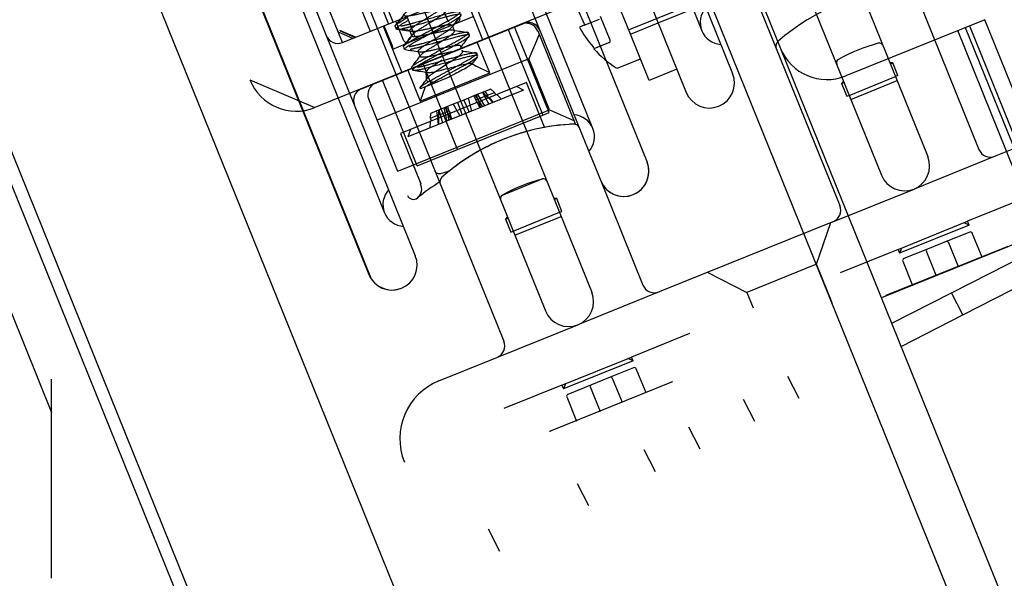
# Model space of a CAD drawing. Units: inches. Extents: x 22 to 397, y -413 to -13.
# Drawn here: x 224 to 226, y -60 to -58 of the extents above; entities that cross this region are included whole.
import ezdxf
from ezdxf.enums import TextEntityAlignment as Align
from ezdxf.lldxf.tags import DXFTag

# ---------------------------------------------------------------- set-up
doc = ezdxf.new("R2010")
doc.units = ezdxf.units.IN
doc.header["$MEASUREMENT"] = 0
doc.layers.add('Outline', color=7, linetype='Continuous')
doc.styles.add('SEACAD_Arial', font='arial.ttf')
tags = doc.linetypes.add('HIDDEN2', pattern=[0.1875, 0.125, -0.0625]).pattern_tags.tags
tags[6:7] = [DXFTag(74, 4), DXFTag(75, 0), DXFTag(340, '0'), DXFTag(46, 0.0), DXFTag(50, 0.0), DXFTag(44, 0.0), DXFTag(45, 0.0)]
tags[4:5] = [DXFTag(74, 4), DXFTag(75, 0), DXFTag(340, '0'), DXFTag(46, 0.0), DXFTag(50, 0.0), DXFTag(44, 0.0), DXFTag(45, 0.0)]
doc.dimstyles.new('ANSI', dxfattribs={"dimtxt": 1.25, "dimasz": 1.5625, "dimexe": 0.625, "dimexo": 0.625, "dimgap": 0.125, "dimtad": 0, "dimtih": 1, "dimtoh": 1, "dimdec": 3, "dimzin": 4, "dimdsep": 46, "dimlunit": 5, "dimtxsty": 'SEACAD_Arial', "dimblk1": '_SE_FILLED', "dimblk2": '_SE_FILLED', "dimsah": 1, "dimcen": 0.625, "dimazin": 0, "dimtfac": 1, "dimtdec": 3, "dimtofl": 0, "dimtmove": 0, "dimatfit": 3, "dimfxl": 0, "dimtolj": 1, "dimtzin": 4, "dimarcsym": 0})

# ---------------------------------------------------------------- blocks, each defined once
blk = doc.blocks.new('DMBLK268')
at = {"linetype": 'Continuous'}
for points in [[(234.8567, -27.7839), (234.5963, -26.2214), (234.3358, -27.7839)], [(234.8567, -76.7767), (234.3358, -76.7767), (234.5963, -78.3392)]]:
    blk.add_hatch(color=7, dxfattribs=at).paths.add_polyline_path(points)
at = {"color": 7, "linetype": 'Continuous'}
for p, q in [((213.3544, -26.2214), (235.2213, -26.2214)), ((234.5963, -51.2178), (234.5963, -26.2214)), ((234.5963, -78.3392), (234.5963, -53.3428)), ((220.9777, -78.3392), (235.2213, -78.3392))]:
    blk.add_line(p, q, dxfattribs=at)
at = {"color": 7, "linetype": 'Continuous', "style": 'SEACAD_Arial'}
for s, p in [('"', (235.6995, -51.6553)), ('52', (232.868, -51.6553))]:
    blk.add_text(s, height=1.25, dxfattribs=at).set_placement(p, align=Align.TOP_LEFT)
blk = doc.blocks.new('_SE_FILLED')
at = {"color": 0}
blk.add_line((0, 0), (-1, 0), dxfattribs=at)
blk.add_solid([(0, 0), (-1, -0.1665), (-1, 0.1665), (0, 0)], dxfattribs=at)
blk = doc.blocks.new('DMBLK279')
at = {"linetype": 'Continuous'}
for points in [[(231.5619, -58.2915), (231.3015, -56.729), (231.0411, -58.2915)], [(231.5619, -76.7767), (231.0411, -76.7767), (231.3015, -78.3392)]]:
    blk.add_hatch(color=7, dxfattribs=at).paths.add_polyline_path(points)
at = {"color": 7, "linetype": 'Continuous'}
for p, q in [((223.0639, -56.729), (231.9265, -56.729)), ((231.3015, -66.4716), (231.3015, -56.729)), ((231.3015, -78.3392), (231.3015, -68.5966)), ((219.3777, -78.3392), (231.9265, -78.3392))]:
    blk.add_line(p, q, dxfattribs=at)
at = {"color": 7, "linetype": 'Continuous', "style": 'SEACAD_Arial'}
for s, p in [('21 5/8', (228.1059, -66.9091)), ('"', (233.8722, -66.9091))]:
    blk.add_text(s, height=1.25, dxfattribs=at).set_placement(p, align=Align.TOP_LEFT)

msp = doc.modelspace()

# ---------------------------------------------------------------- linework, layer by layer
at = {"layer": 'Outline', "color": 7, "linetype": 'HIDDEN2'}
for p, q in [((211.694, -28.2985), (226.3996, -64.696)), ((213.6289, -28.3893), (226.9837, -61.4435)), ((214.2013, -28.5112), (226.3151, -58.494)), ((213.8536, -28.6517), (225.9674, -58.6345)), ((213.5823, -29.0646), (225.4854, -58.5259)), ((212.555, -29.1514), (226.9837, -64.8637)), ((213.496, -29.1847), (225.3399, -58.4995)), ((225.3501, -58.442), (213.5432, -29.219)), ((213.0028, -29.2988), (224.9059, -58.76)), ((212.8834, -29.3335), (224.7958, -58.818)), ((212.8869, -29.3456), (224.79, -58.8068)), ((213.0222, -29.4295), (224.829, -58.6525)), ((212.555, -30.5129), (226.9837, -66.2251)), ((223.2848, -54.414), (225.1271, -58.974)), ((225.0429, -57.0135), (225.5834, -58.3515)), ((225.7625, -57.46), (226.1875, -58.5119)), ((225.6466, -57.5069), (226.0716, -58.5587)), ((224.9223, -57.7995), (225.3472, -58.8513)), ((224.8064, -57.8463), (225.2313, -58.8982)), ((225.5238, -57.8702), (225.6993, -58.3046)), ((225.4951, -57.8819), (225.6224, -58.1971)), ((224.7241, -58.2268), (225.1298, -58.0629)), ((224.7241, -58.2268), (225.1298, -58.0629)), ((224.8025, -58.0905), (224.8389, -58.1804)), ((225.4436, -58.2055), (225.3967, -58.0896)), ((224.7241, -58.2268), (224.6766, -58.109)), ((225.0752, -58.2198), (225.0284, -58.1039)), ((225.4392, -58.1946), (225.6604, -58.1052)), ((225.2924, -58.1317), (224.655, -58.3893)), ((224.7937, -58.1987), (224.7701, -58.1403)), ((224.8509, -58.1755), (224.8408, -58.1504)), ((224.9888, -58.1759), (224.9693, -58.1277)), ((225.5131, -58.1774), (225.629, -58.1306)), ((224.8767, -58.2212), (224.8572, -58.173)), ((224.8846, -58.1619), (224.9041, -58.2102)), ((225.0029, -58.181), (225.0506, -58.1618)), ((225.3284, -58.1832), (225.3664, -58.1679)), ((225.393, -58.2205), (225.3691, -58.1614)), ((224.7567, -58.2136), (224.7175, -58.197)), ((224.7178, -58.1978), (224.7559, -58.214)), ((224.771, -58.3427), (225.1766, -58.1788)), ((224.8256, -58.1858), (224.8724, -58.3017)), ((224.8257, -58.1857), (224.8452, -58.234)), ((224.8479, -58.2329), (224.8284, -58.1847)), ((224.8579, -58.1922), (224.8553, -58.1858)), ((224.8553, -58.1864), (224.8579, -58.1928)), ((224.8918, -58.2259), (225.0029, -58.181)), ((224.8975, -58.2096), (224.8923, -58.1967)), ((224.8923, -58.1977), (224.8975, -58.2106)), ((224.9252, -58.2804), (225.1383, -58.1942)), ((225.0042, -58.1974), (224.999, -58.1845)), ((225.1383, -58.1942), (225.1542, -58.1878)), ((225.1383, -58.1942), (225.2249, -58.4084)), ((225.1542, -58.1878), (225.1718, -58.1807)), ((225.2408, -58.402), (225.1542, -58.1878)), ((225.1718, -58.1807), (225.1766, -58.1788)), ((225.2122, -58.1978), (225.3066, -58.4316)), ((225.3284, -58.1832), (225.3161, -58.1882)), ((225.4436, -58.2055), (225.5131, -58.1774)), ((224.7501, -58.2163), (224.7156, -58.2016)), ((224.8939, -58.2143), (224.8975, -58.2096)), ((225.0412, -58.2087), (225.0386, -58.2022)), ((225.2157, -58.2065), (225.1898, -58.2676)), ((225.4904, -58.3214), (225.4436, -58.2055)), ((224.8498, -58.2429), (224.8813, -58.2302)), ((224.8761, -58.2379), (224.8787, -58.2444)), ((225.092, -58.3029), (225.0607, -58.2256)), ((225.3534, -58.2419), (225.3523, -58.2423)), ((225.3534, -58.2419), (225.3902, -58.227)), ((225.1898, -58.2676), (224.8105, -58.4208)), ((224.9131, -58.2492), (224.9183, -58.2621)), ((225.062, -58.2602), (225.0594, -58.2537)), ((225.2415, -58.3955), (225.1898, -58.2676)), ((225.4131, -58.2903), (225.4687, -58.2678)), ((224.8241, -58.3212), (224.9252, -58.2804)), ((224.8869, -58.2958), (224.9181, -58.3732)), ((224.897, -58.2894), (224.8996, -58.2959)), ((225.0117, -58.4946), (224.9252, -58.2804)), ((225.092, -58.3029), (225.0584, -58.2858)), ((225.5599, -58.2933), (225.4904, -58.3214)), ((226.0999, -58.2776), (226.0924, -58.2764)), ((226.0938, -58.2801), (226.0999, -58.2776)), ((226.1128, -58.3096), (226.0999, -58.2776)), ((224.4923, -58.3202), (224.655, -58.3893)), ((224.8065, -58.3283), (224.8241, -58.3212)), ((224.9107, -58.5354), (224.8241, -58.3212)), ((224.9181, -58.3732), (225.092, -58.3029)), ((224.9865, -58.3149), (224.9314, -58.3372)), ((225.9909, -58.3589), (226.1068, -58.312)), ((225.9949, -58.3689), (226.1108, -58.3221)), ((226.1128, -58.3096), (226.1068, -58.312)), ((224.771, -58.3427), (224.8065, -58.3283)), ((225.1839, -58.3268), (224.8686, -58.4542)), ((225.1765, -58.346), (224.8872, -58.4629)), ((224.9304, -58.3376), (224.9181, -58.3732)), ((224.9314, -58.3372), (224.9184, -58.3424)), ((224.9366, -58.3351), (224.9611, -58.3252)), ((225.0946, -58.3431), (225.0795, -58.3492)), ((225.0946, -58.3431), (225.1038, -58.3517)), ((225.1765, -58.346), (225.1588, -58.337)), ((225.229, -58.4385), (225.1839, -58.3268)), ((225.9765, -58.3233), (225.9719, -58.3293)), ((225.9719, -58.3293), (225.9779, -58.3269)), ((225.9719, -58.3293), (225.9848, -58.3613)), ((225.9765, -58.3233), (225.9779, -58.3269)), ((225.9779, -58.3269), (225.9765, -58.3233)), ((225.9779, -58.3269), (225.9765, -58.3233)), ((225.9779, -58.3269), (225.9765, -58.3233)), ((224.8625, -58.5497), (224.7894, -58.3687)), ((225.027, -58.3705), (225.0004, -58.3812)), ((225.0585, -58.3577), (225.027, -58.3705)), ((225.027, -58.3705), (225.0407, -58.4009)), ((225.0383, -58.3659), (225.0468, -58.3984)), ((225.052, -58.3603), (225.0573, -58.3705)), ((225.0555, -58.3589), (225.0738, -58.3875)), ((225.0835, -58.3599), (225.0573, -58.3705)), ((225.0795, -58.3492), (225.0585, -58.3577)), ((225.0585, -58.3577), (225.0689, -58.3895)), ((225.0615, -58.3565), (225.0791, -58.3853)), ((225.0737, -58.3516), (225.09, -58.3809)), ((225.0752, -58.351), (225.0835, -58.3599)), ((225.0795, -58.3492), (225.0866, -58.3586)), ((225.0866, -58.3586), (225.1038, -58.3517)), ((225.0887, -58.3653), (225.0997, -58.377)), ((225.091, -58.3644), (225.1004, -58.3767)), ((225.1094, -58.3569), (225.1215, -58.3682)), ((225.9848, -58.3613), (225.9909, -58.3589)), ((224.8622, -58.5488), (225.2415, -58.3955)), ((224.9636, -58.3961), (224.9441, -58.4039)), ((224.9867, -58.3867), (224.9636, -58.3961)), ((224.9636, -58.3961), (224.9637, -58.4083)), ((224.9651, -58.3955), (224.9737, -58.4279)), ((224.9773, -58.3905), (224.9846, -58.4235)), ((224.9802, -58.3893), (224.9948, -58.4194)), ((224.9832, -58.3881), (224.9899, -58.4214)), ((225.0004, -58.3812), (224.9867, -58.3867)), ((224.9867, -58.3867), (224.99, -58.3976)), ((225.0004, -58.3812), (225.0169, -58.4105)), ((225.0118, -58.3766), (225.0231, -58.408)), ((225.0605, -58.3767), (225.0674, -58.3901)), ((225.2415, -58.3955), (225.3025, -58.4214)), ((226.6455, -58.3942), (226.3558, -58.5113)), ((224.9441, -58.4039), (224.9435, -58.4164)), ((224.9606, -58.4095), (224.9435, -58.4164)), ((224.9593, -58.3978), (224.9606, -58.4095)), ((224.9615, -58.4167), (224.9633, -58.4321)), ((224.9637, -58.4083), (224.99, -58.3976)), ((224.9638, -58.4157), (224.964, -58.4318)), ((224.992, -58.4044), (224.9963, -58.4188)), ((225.0117, -58.4946), (225.2249, -58.4084)), ((225.2249, -58.4084), (225.2408, -58.402)), ((224.8937, -58.4441), (224.8872, -58.4629)), ((224.9431, -58.4241), (224.9422, -58.4407)), ((225.2292, -58.439), (225.229, -58.4385)), ((225.2578, -58.4345), (225.264, -58.4337)), ((225.2897, -58.4314), (225.264, -58.4337)), ((225.2897, -58.4314), (225.264, -58.4337)), ((224.8686, -58.4542), (224.9196, -58.5803)), ((224.9107, -58.5354), (225.0117, -58.4946)), ((225.3399, -58.4995), (225.3695, -58.5727)), ((226.3558, -58.5113), (226.153, -58.5932)), ((224.9902, -58.5486), (224.9691, -58.5549)), ((225.1237, -58.6085), (225.2234, -58.5681)), ((225.3695, -58.5727), (225.4748, -58.8335)), ((225.9501, -58.6752), (226.153, -58.5932)), ((225.2596, -58.6171), (225.2521, -58.6159)), ((225.2596, -58.6171), (225.2536, -58.6195)), ((225.2725, -58.6491), (225.2596, -58.6171)), ((226.4316, -58.6155), (226.2867, -58.674)), ((225.1362, -58.6627), (225.1317, -58.6688)), ((225.1317, -58.6688), (225.1377, -58.6664)), ((225.1377, -58.6664), (225.1362, -58.6627)), ((225.1377, -58.6664), (225.1362, -58.6627)), ((225.1377, -58.6664), (225.1362, -58.6627)), ((225.1377, -58.6664), (225.1362, -58.6627)), ((225.1506, -58.6984), (225.2665, -58.6515)), ((225.1547, -58.7084), (225.2706, -58.6616)), ((225.2665, -58.6515), (225.2725, -58.6491)), ((225.1317, -58.6688), (225.1446, -58.7008)), ((225.9501, -58.6752), (225.5155, -58.8508)), ((225.909, -58.7814), (225.9448, -58.6773)), ((226.1129, -58.7442), (226.2867, -58.674)), ((226.2906, -58.6837), (226.1168, -58.754)), ((226.2906, -58.6837), (226.2783, -58.6774)), ((226.2906, -58.6837), (226.2867, -58.674)), ((225.1446, -58.7008), (225.1506, -58.6984)), ((226.2922, -58.7009), (226.2331, -58.7248)), ((226.3231, -58.7639), (226.2987, -58.7037)), ((226.083, -58.8591), (226.388, -58.7358)), ((226.1213, -58.7408), (226.1168, -58.754)), ((226.2331, -58.7248), (226.1867, -58.7435)), ((226.2639, -58.7878), (226.2396, -58.7275)), ((226.1129, -58.7442), (225.968, -58.8028)), ((226.1129, -58.7442), (226.1168, -58.754)), ((226.1867, -58.7435), (226.1276, -58.7674)), ((226.184, -58.75), (226.2083, -58.8103)), ((225.909, -58.7814), (225.7351, -58.8517)), ((225.9481, -58.8782), (225.909, -58.7814)), ((226.1249, -58.7739), (226.1492, -58.8342)), ((225.637, -58.8017), (225.7351, -58.8517)), ((225.5155, -58.8508), (225.3127, -58.9327)), ((225.7351, -58.8517), (225.7508, -58.8905)), ((226.083, -58.8591), (226.0822, -58.8612)), ((226.083, -58.8591), (226.0836, -58.8607)), ((225.1099, -59.0146), (225.3127, -58.9327)), ((225.5913, -58.9549), (225.4464, -59.0135)), ((224.965, -59.0732), (225.1099, -59.0146)), ((225.2726, -59.0837), (225.4464, -59.0135)), ((225.4504, -59.0232), (225.2765, -59.0934)), ((225.4504, -59.0232), (225.438, -59.0169)), ((225.4504, -59.0232), (225.4464, -59.0135)), ((225.4519, -59.0404), (225.3928, -59.0643)), ((225.4828, -59.1034), (225.4584, -59.0432)), ((225.2726, -59.0837), (225.1277, -59.1422)), ((225.2427, -59.1986), (225.5477, -59.0753)), ((225.2726, -59.0837), (225.2765, -59.0934)), ((225.2811, -59.0803), (225.2765, -59.0934)), ((225.3465, -59.083), (225.2874, -59.1069)), ((225.3928, -59.0643), (225.3465, -59.083)), ((225.4237, -59.1273), (225.3993, -59.067)), ((225.5498, -59.0764), (225.5477, -59.0753)), ((225.5484, -59.0769), (225.5477, -59.0753)), ((225.8654, -59.1173), (225.8372, -59.0621)), ((225.3437, -59.0895), (225.3681, -59.1498)), ((225.2846, -59.1134), (225.3089, -59.1737)), ((225.7259, -59.119), (225.7541, -59.1742)), ((225.2427, -59.1986), (225.242, -59.2007)), ((225.2427, -59.1986), (225.2433, -59.2002)), ((225.6178, -59.2438), (225.5896, -59.1886)), ((225.5065, -59.3007), (225.4783, -59.2454)), ((225.3396, -59.386), (225.3114, -59.3308)), ((225.1169, -59.4997), (225.0887, -59.4445))]:
    msp.add_line(p, q, dxfattribs=at)
at = {"layer": 'Outline', "color": 7, "linetype": 'Continuous'}
for p, q in [((214.094, -29.22), (225.8193, -58.2413)), ((222.7691, -56.1141), (223.9967, -59.1524)), ((226.3297, -58.1699), (225.9821, -58.3104)), ((226.5682, -58.76), (226.3297, -58.1699)), ((226.426, -58.6016), (226.2625, -58.197)), ((226.2811, -58.1895), (226.4735, -58.6659)), ((226.2915, -58.1853), (226.5074, -58.7197)), ((225.8193, -58.2413), (226.9837, -61.1232)), ((226.4679, -58.7054), (226.0716, -58.8655)), ((226.2466, -58.8529), (226.5385, -58.7038)), ((226.2748, -58.9081), (226.5667, -58.759)), ((226.0973, -58.9292), (226.2466, -58.8529)), ((226.2748, -58.9081), (226.2466, -58.8529)), ((226.1206, -58.9869), (226.2748, -58.9081)), ((223.9967, -59.5672), (223.9967, -59.069))]:
    msp.add_line(p, q, dxfattribs=at)
at = {"layer": 'Outline', "color": 7, "linetype": 'HIDDEN2'}
for centre, radius, start, end in [((226.166, -58.6256), 0.5349, 92.6723, 131.3277), ((225.5553, -58.0592), 0.2568, 196.4129, 207.5871), ((225.6734, -58.1765), 0.055, 137.8721, 266.1279), ((221.9441, -55.9425), 3.675, 322.4091, 322.7186), ((227.5868, -60.1407), 3.243, 142.3335, 142.9642), ((225.1483, -58.2771), 0.1743, 140.2215, 146.538), ((224.7175, -58.197), 0.005, 202, 247), ((224.3898, -61.4025), 3.243, 81.0358, 81.6665), ((224.4972, -60.5477), 2.3822, 80.3367, 81.1641), ((225.5265, -54.8783), 3.3589, 261.0065, 261.617), ((225.1834, -58.2095), 0.031, 55.1456, 112), ((225.1883, -58.2077), 0.0312, 70.2184, 112.0621), ((225.1883, -58.2077), 0.0313, 22, 112), ((225.1834, -58.2095), 0.031, 48.9958, 64.4786), ((225.1883, -58.2078), 0.0312, 22, 70.2805), ((225.1834, -58.2095), 0.031, 22, 55.1456), ((225.5553, -58.0592), 0.2717, 208.3391, 221.0647), ((224.7124, -58.1978), 0.0312, 202, 292), ((224.7124, -58.1978), 0.0312, 202, 292), ((222.8473, -56.6673), 2.5651, 322.3101, 323.113), ((227.6679, -60.2384), 3.3189, 142.3377, 142.9555), ((225.3884, -58.2224), 0.005, 292, 22), ((225.8231, -58.2356), 0.0156, 131.3277, 202), ((224.4082, -61.4693), 3.2585, 81.0371, 81.6667), ((225.4518, -55.5644), 2.7172, 260.8942, 261.6448), ((225.5553, -58.0592), 0.2734, 222.057, 237.5426), ((226.166, -58.6256), 0.4099, 104.4569, 119.5431), ((226.0662, -58.2383), 0.01, 22, 104.4569), ((222.4617, -56.4089), 3.0761, 322.3612, 323.03), ((228.2349, -60.7061), 4.0056, 142.393, 142.7389), ((225.9688, -58.2777), 0.01, 119.5431, 202), ((224.4526, -61.3656), 3.1014, 81.0171, 81.68), ((225.0902, -58.2236), 0.0699, 232.2067, 243), ((225.4112, -58.2857), 0.005, 237.5426, 292), ((224.6082, -58.2734), 0.125, 202, 292), ((222.8739, -56.7605), 2.5829, 322.3319, 322.9862), ((224.8643, -58.3148), 0.0699, 356.2477, 11.9267), ((225.6414, -58.328), 0.0625, 202, 22), ((224.7827, -58.3716), 0.0313, 112, 202), ((224.7827, -58.3716), 0.0313, 112, 202), ((224.8181, -58.357), 0.031, 112, 202), ((225.2991, -58.4626), 0.055, 317.8721, 86.1279), ((225.3258, -58.9651), 0.5349, 97.2997, 126.9168), ((225.3258, -58.9651), 0.5349, 100.4069, 117.3694), ((225.3258, -58.9651), 0.5349, 92.6723, 101.8692), ((225.3258, -58.9651), 0.5349, 92.6723, 93.864), ((225.3016, -58.4463), 0.0156, 71.1714, 92.6723), ((225.3016, -58.4463), 0.0156, 22, 71.1714), ((225.3258, -58.9651), 0.5349, 117.3694, 130.105), ((226.3441, -58.4823), 0.0312, 202, 292), ((226.1295, -58.5353), 0.0625, 292, 22), ((225.4274, -58.5493), 0.0625, 202, 22), ((225.4274, -58.5493), 0.0625, 262, 22), ((224.9829, -58.5751), 0.0156, 131.3277, 202), ((225.3258, -58.9651), 0.5349, 128.8613, 131.3277), ((225.3258, -58.9651), 0.4099, 104.4569, 119.5431), ((225.2259, -58.5778), 0.01, 22, 104.4569), ((226.1295, -58.5353), 0.0625, 202, 292), ((225.2503, -59.0295), 0.5349, 121.9505, 129.2971), ((224.8918, -58.5926), 0.0301, 312.1542, 24.0013), ((225.4274, -58.5493), 0.0625, 202, 262), ((225.4274, -58.5493), 0.0625, 202, 262), ((224.88, -58.6319), 0.055, 137.8721, 266.1279), ((224.9014, -58.6031), 0.016, 202, 309.2971), ((225.1286, -58.6172), 0.01, 119.5431, 202), ((225.9384, -58.6462), 0.0312, 292, 22), ((226.2941, -58.7055), 0.005, 22, 112), ((226.235, -58.7294), 0.005, 22, 112), ((224.8479, -58.7834), 0.0625, 202, 22), ((224.8479, -58.7834), 0.0625, 292, 22), ((226.1886, -58.7482), 0.005, 112, 202), ((226.1295, -58.772), 0.005, 112, 202), ((224.8479, -58.7834), 0.0625, 202, 213.537), ((224.8479, -58.7834), 0.0625, 213.537, 292), ((224.8479, -58.7834), 0.0625, 213.537, 292), ((225.5038, -58.8218), 0.0312, 202, 292), ((225.2893, -58.8748), 0.0625, 202, 22), ((225.0982, -58.9857), 0.0313, 292, 22), ((225.4538, -59.045), 0.005, 22, 112), ((225.0235, -59.218), 0.1563, 112, 202), ((225.3483, -59.0876), 0.005, 112, 202), ((225.3947, -59.0689), 0.005, 22, 112), ((225.2892, -59.1115), 0.005, 112, 202)]:
    msp.add_arc(centre, radius, start, end, dxfattribs=at)
at = {"layer": 'Outline', "color": 7, "linetype": 'Continuous'}
msp.add_arc((225.9352, -58.1945), 0.125, 202, 292, dxfattribs=at)
at = {"layer": 'Outline', "color": 7, "linetype": 'HIDDEN2'}
for points, weights, knots in [([(224.9073, -58.2158), (224.9423, -58.1967), (224.9797, -58.1766), (225.0172, -58.1565), (225.0179, -58.1512), (225.0185, -58.1459), (224.9801, -58.1565), (224.9416, -58.167), (224.9007, -58.1786), (224.8817, -58.1839), (224.8696, -58.1861)], [1, 0.866025403784, 1, 0.866025403784, 1, 0.866025403784, 1, 0.866025403784, 1, 0.933012701892, 0.933012701892], [0, 0, 0, 0.222222, 0.222222, 0.444444, 0.444444, 0.666667, 0.666667, 0.888889, 0.888889, 1, 1, 1]), ([(224.9108, -58.1807), (224.9324, -58.167), (224.9554, -58.1527), (224.9785, -58.1384), (224.9783, -58.1335), (224.9781, -58.1286), (224.9531, -58.1337), (224.9281, -58.1388), (224.9016, -58.1445), (224.875, -58.1502), (224.8718, -58.1466), (224.8685, -58.1429), (224.89, -58.1292)], [1, 0.866025403785, 1, 0.866025403784, 1, 0.866025403784, 1, 0.866025403784, 1, 0.866025403784, 1, 0.866025403784, 1], [0, 0, 0, 0.166667, 0.166667, 0.333333, 0.333333, 0.5, 0.5, 0.666667, 0.666667, 0.833333, 0.833333, 1, 1, 1]), ([(224.916, -58.1936), (224.9376, -58.1799), (224.9606, -58.1656), (224.9837, -58.1513), (224.9835, -58.1464), (224.9833, -58.1414), (224.9583, -58.1465), (224.9333, -58.1517), (224.9068, -58.1574), (224.8802, -58.1631), (224.877, -58.1594), (224.8737, -58.1558), (224.8952, -58.1421)], [1, 0.866025403785, 1, 0.866025403784, 1, 0.866025403784, 1, 0.866025403784, 1, 0.866025403784, 1, 0.866025403784, 1], [0, 0, 0, 0.166667, 0.166667, 0.333333, 0.333333, 0.5, 0.5, 0.666667, 0.666667, 0.833333, 0.833333, 1, 1, 1]), ([(224.8601, -58.1938), (224.8587, -58.1936), (224.8582, -58.1932), (224.8541, -58.1899), (224.8891, -58.1708)], [0.967267240281, 0.980914883206, 1, 0.866025403784, 1], [0, 0, 0, 0.124691, 0.124691, 1, 1, 1]), ([(224.9099, -58.2223), (224.9449, -58.2031), (224.9823, -58.183), (225.0198, -58.1629), (225.0205, -58.1576), (225.0211, -58.1524), (224.9827, -58.1629), (224.9442, -58.1735), (224.9033, -58.185), (224.8843, -58.1904), (224.8722, -58.1926)], [1, 0.866025403784, 1, 0.866025403784, 1, 0.866025403784, 1, 0.866025403784, 1, 0.933012701892, 0.933012701892], [0, 0, 0, 0.222222, 0.222222, 0.444444, 0.444444, 0.666667, 0.666667, 0.888889, 0.888889, 1, 1, 1]), ([(224.8634, -58.1938), (224.8592, -58.194), (224.8582, -58.1932), (224.8578, -58.1929), (224.8579, -58.1922)], [0.946482811517, 0.963051447688, 1, 0.983668926276, 0.971319263603], [0, 0, 0, 0.693484, 0.693484, 1, 1, 1]), ([(224.9316, -58.2322), (224.9532, -58.2185), (224.9763, -58.2042), (224.9993, -58.1899), (224.9991, -58.185), (224.9989, -58.1801), (224.9739, -58.1852), (224.9489, -58.1903), (224.9224, -58.196), (224.8958, -58.2017), (224.8926, -58.1981), (224.8893, -58.1944), (224.9108, -58.1807)], [1, 0.866025403785, 1, 0.866025403784, 1, 0.866025403784, 1, 0.866025403784, 1, 0.866025403784, 1, 0.866025403784, 1], [0, 0, 0, 0.166667, 0.166667, 0.333333, 0.333333, 0.5, 0.5, 0.666667, 0.666667, 0.833333, 0.833333, 1, 1, 1]), ([(224.8971, -58.1993), (224.8935, -58.1991), (224.8926, -58.1981), (224.8921, -58.1976), (224.8923, -58.1967)], [0.94193781513, 0.957464066294, 1, 0.978499324171, 0.963899644115], [0, 0, 0, 0.664244, 0.664244, 1, 1, 1]), ([(224.9999, -58.2496), (224.9749, -58.2547), (224.9484, -58.2604), (224.9218, -58.2661), (224.9186, -58.2625), (224.9153, -58.2588), (224.9368, -58.2451), (224.9584, -58.2314), (224.9815, -58.2171), (225.0045, -58.2028), (225.0043, -58.1979), (225.0041, -58.1929), (224.9791, -58.1981), (224.9541, -58.2032), (224.9276, -58.2089), (224.901, -58.2146), (224.8978, -58.211), (224.8945, -58.2073), (224.916, -58.1936)], [1, 0.866025403784, 1, 0.866025403784, 1, 0.866025403784, 1, 0.866025403784, 1, 0.866025403784, 1, 0.866025403784, 1, 0.866025403784, 1, 0.866025403784, 1, 0.866025403784, 1], [0, 0, 0, 0.111111, 0.111111, 0.222222, 0.222222, 0.333333, 0.333333, 0.444444, 0.444444, 0.555556, 0.555556, 0.666667, 0.666667, 0.777778, 0.777778, 0.888889, 0.888889, 1, 1, 1]), ([(224.8969, -58.2893), (224.8957, -58.2851), (224.9281, -58.2674), (224.9631, -58.2482), (225.0005, -58.2281), (225.038, -58.208), (225.0387, -58.2027), (225.0393, -58.1974), (225.0009, -58.208), (224.9624, -58.2185), (224.9215, -58.2301), (224.9025, -58.2354), (224.8904, -58.2376)], [0.983514576524, 0.874849275833, 1, 0.866025403784, 1, 0.866025403784, 1, 0.866025403784, 1, 0.866025403784, 1, 0.933012701892, 0.933012701892], [0, 0, 0, 0.171902, 0.171902, 0.355924, 0.355924, 0.539945, 0.539945, 0.723967, 0.723967, 0.907989, 0.907989, 1, 1, 1]), ([(225.0243, -58.2659), (224.9858, -58.2765), (224.9449, -58.288), (224.904, -58.2996), (224.8998, -58.2962), (224.8957, -58.2929), (224.9307, -58.2738), (224.9657, -58.2547), (225.0031, -58.2345), (225.0406, -58.2144), (225.0413, -58.2091), (225.0419, -58.2039), (225.0035, -58.2144), (224.965, -58.225), (224.9241, -58.2365), (224.9051, -58.2419), (224.893, -58.2441)], [1, 0.866025403784, 1, 0.866025403784, 1, 0.866025403784, 1, 0.866025403784, 1, 0.866025403784, 1, 0.866025403784, 1, 0.866025403784, 1, 0.933012701892, 0.933012701892], [0, 0, 0, 0.133333, 0.133333, 0.266667, 0.266667, 0.4, 0.4, 0.533333, 0.533333, 0.666667, 0.666667, 0.8, 0.8, 0.933333, 0.933333, 1, 1, 1]), ([(225.0191, -58.2387), (225.02, -58.2373), (225.0199, -58.2365), (225.0197, -58.2316), (224.9947, -58.2367), (224.9697, -58.2418), (224.9432, -58.2475), (224.9166, -58.2533), (224.9134, -58.2496), (224.9101, -58.2459), (224.9316, -58.2322)], [0.957754757326, 0.973723922006, 1, 0.866025403784, 1, 0.866025403784, 1, 0.866025403784, 1, 0.866025403784, 1], [0, 0, 0, 0.04674, 0.04674, 0.285055, 0.285055, 0.52337, 0.52337, 0.761685, 0.761685, 1, 1, 1]), ([(225.0251, -58.2499), (225.0251, -58.2496), (225.0251, -58.2494), (225.0251, -58.2481), (225.0227, -58.2475)], [0.986136043992, 0.992666613363, 1, 0.960502590264, 0.944293854947], [0, 0, 0, 0.156593, 0.156593, 1, 1, 1]), ([(225.0217, -58.2595), (224.9832, -58.2701), (224.9423, -58.2816), (224.9233, -58.2869), (224.9112, -58.2891)], [1, 0.866025403784, 1, 0.933012701892, 0.933012701892], [0, 0, 0, 0.666667, 0.666667, 1, 1, 1]), ([(224.9198, -58.3419), (224.9186, -58.3417), (224.9181, -58.3413), (224.9139, -58.338), (224.9489, -58.3189), (224.9839, -58.2997), (225.0214, -58.2796), (225.0588, -58.2595), (225.0595, -58.2542), (225.0602, -58.249), (225.0217, -58.2595)], [0.968345292309, 0.981662827968, 1, 0.866025403784, 1, 0.866025403784, 1, 0.866025403784, 1, 0.866025403784, 1], [0, 0, 0, 0.033086, 0.033086, 0.274814, 0.274814, 0.516543, 0.516543, 0.758271, 0.758271, 1, 1, 1]), ([(224.9314, -58.3372), (224.9393, -58.332), (224.9515, -58.3253), (224.9865, -58.3062), (225.024, -58.286), (225.0565, -58.2686), (225.0614, -58.262)], [0.936686037184, 0.948699218593, 1, 0.866025403784, 1, 0.881484725572, 0.972649057122], [0, 0, 0, 0.168869, 0.168869, 0.609878, 0.609878, 1, 1, 1])]:
    msp.add_rational_spline(points, weights, degree=2, knots=knots, dxfattribs=at)
for points, weights in [([(224.8553, -58.1863), (224.8541, -58.182), (224.8865, -58.1643)], [0.983514576524, 0.874849275833, 1]), ([(224.8761, -58.2378), (224.8749, -58.2335), (224.9073, -58.2158)], [0.983514576524, 0.874849275833, 1]), ([(224.8787, -58.2443), (224.8775, -58.24), (224.9099, -58.2223)], [0.983514576524, 0.874849275833, 1]), ([(225.0598, -58.2592), (225.0521, -58.2583), (225.0243, -58.2659)], [0.949759526419, 0.899519052838, 1])]:
    msp.add_rational_spline(points, weights, degree=2, dxfattribs=at)
for points, knots in [([(224.8813, -58.1522), (224.8793, -58.1548), (224.8773, -58.1574), (224.8753, -58.1599), (224.8734, -58.1625), (224.8714, -58.1651), (224.8694, -58.1676), (224.8657, -58.1725), (224.8619, -58.1774), (224.8581, -58.1823)], [0, 0, 0, 0, 0.255814, 0.255814, 0.255814, 0.511628, 0.511628, 0.511628, 1, 1, 1, 1]), ([(225.0162, -58.1649), (225.0165, -58.1657), (225.0168, -58.1665), (225.0169, -58.1673), (225.0169, -58.1682), (225.0169, -58.169), (225.0168, -58.1698), (225.0166, -58.1708), (225.0163, -58.1719), (225.0158, -58.1727), (225.0151, -58.174), (225.0142, -58.1751), (225.0131, -58.1761), (225.0118, -58.1772), (225.0102, -58.1781), (225.0086, -58.1787)], [0, 0, 0, 0, 0.12512, 0.12512, 0.12512, 0.249251, 0.249251, 0.249251, 0.423684, 0.423684, 0.423684, 0.679922, 0.679922, 0.679922, 1, 1, 1, 1]), ([(224.8923, -58.1967), (224.889, -58.1963), (224.8858, -58.1959), (224.8826, -58.1955), (224.8794, -58.1951), (224.8762, -58.1947), (224.873, -58.1943), (224.868, -58.1936), (224.8629, -58.1929), (224.8579, -58.1922)], [0, 0, 0, 0, 0.280092, 0.280092, 0.280092, 0.560183, 0.560183, 0.560183, 1, 1, 1, 1]), ([(225.3277, -58.1781), (225.3279, -58.1786), (225.3281, -58.1791), (225.3283, -58.1796), (225.3285, -58.18), (225.3286, -58.1805), (225.3287, -58.1809), (225.3288, -58.1813), (225.3289, -58.1817), (225.3289, -58.182), (225.3289, -58.1824), (225.3289, -58.1827), (225.3288, -58.1829), (225.3287, -58.1831), (225.3286, -58.1832), (225.3284, -58.1832)], [0, 0, 0, 0, 0.198783, 0.198783, 0.198783, 0.397553, 0.397553, 0.397553, 0.59699, 0.59699, 0.59699, 0.804194, 0.804194, 0.804194, 1, 1, 1, 1]), ([(224.8917, -58.2259), (224.8916, -58.226), (224.8914, -58.2261), (224.8913, -58.2261), (224.8895, -58.2268), (224.8877, -58.2272), (224.8859, -58.2272), (224.8846, -58.2272), (224.8833, -58.227), (224.8821, -58.2265), (224.8812, -58.2262), (224.8803, -58.2257), (224.8795, -58.2251), (224.8789, -58.2245), (224.8783, -58.2239), (224.8778, -58.2232), (224.8773, -58.2226), (224.877, -58.2219), (224.8767, -58.2212)], [0, 0, 0, 0, 0.031022, 0.031022, 0.031022, 0.366126, 0.366126, 0.366126, 0.595845, 0.595845, 0.595845, 0.759997, 0.759997, 0.759997, 0.889531, 0.889531, 0.889531, 1, 1, 1, 1]), ([(224.894, -58.2142), (224.8915, -58.2175), (224.8889, -58.2208), (224.8865, -58.2238), (224.8853, -58.2252), (224.8842, -58.2266), (224.8832, -58.2278), (224.8828, -58.2283), (224.8825, -58.2287), (224.8821, -58.2291), (224.8819, -58.2295), (224.8816, -58.2297), (224.8815, -58.2299)], [0, 0, 0, 0, 0.547479, 0.547479, 0.547479, 0.804564, 0.804564, 0.804564, 0.906634, 0.906634, 0.906634, 1, 1, 1, 1]), ([(224.8452, -58.234), (224.8456, -58.235), (224.846, -58.236), (224.8464, -58.237), (224.8469, -58.238), (224.8473, -58.2389), (224.8476, -58.2397), (224.848, -58.2405), (224.8484, -58.2412), (224.8487, -58.2417), (224.849, -58.2422), (224.8492, -58.2426), (224.8495, -58.2427), (224.8497, -58.2429), (224.8498, -58.2429), (224.85, -58.2428), (224.8501, -58.2426), (224.8501, -58.2422), (224.8501, -58.2417), (224.8501, -58.2412), (224.85, -58.2405), (224.8499, -58.2397), (224.8498, -58.2389), (224.8495, -58.2379), (224.8493, -58.2369), (224.849, -58.2359), (224.8486, -58.2349), (224.8482, -58.2338), (224.8481, -58.2335), (224.848, -58.2332), (224.8479, -58.2329)], [0, 0, 0, 0, 0.106605, 0.106605, 0.106605, 0.213213, 0.213213, 0.213213, 0.319777, 0.319777, 0.319777, 0.426357, 0.426357, 0.426357, 0.53341, 0.53341, 0.53341, 0.641638, 0.641638, 0.641638, 0.751146, 0.751146, 0.751146, 0.860643, 0.860643, 0.860643, 0.968097, 0.968097, 0.968097, 1, 1, 1, 1]), ([(225.3504, -58.2377), (225.3508, -58.2382), (225.3512, -58.2386), (225.3516, -58.2391), (225.3519, -58.2395), (225.3523, -58.24), (225.3525, -58.2403), (225.3528, -58.2407), (225.353, -58.241), (225.3532, -58.2413), (225.3533, -58.2415), (225.3534, -58.2417), (225.3535, -58.2418), (225.3535, -58.2418), (225.3535, -58.2419), (225.3534, -58.2419)], [0, 0, 0, 0, 0.227218, 0.227218, 0.227218, 0.455086, 0.455086, 0.455086, 0.67284, 0.67284, 0.67284, 0.877827, 0.877827, 0.877827, 1, 1, 1, 1]), ([(224.9722, -58.2712), (224.9667, -58.2747), (224.9612, -58.2782), (224.9562, -58.2813), (224.9516, -58.2842), (224.9473, -58.2869), (224.9439, -58.2893), (224.9404, -58.2918), (224.9376, -58.294), (224.9357, -58.2958), (224.9338, -58.2977), (224.9328, -58.2992), (224.9327, -58.3001), (224.9327, -58.3003), (224.9327, -58.3004), (224.9327, -58.3005)], [0, 0, 0, 0, 0.256267, 0.256267, 0.256267, 0.493192, 0.493192, 0.493192, 0.729846, 0.729846, 0.729846, 0.968776, 0.968776, 0.968776, 1, 1, 1, 1]), ([(224.934, -58.3201), (224.9344, -58.3164), (224.9407, -58.3101), (224.9641, -58.2934), (224.9826, -58.2817), (225.0131, -58.2621), (225.0243, -58.2536), (225.0251, -58.2499)], [0, 0, 0, 0, 0.297133, 0.297133, 0.648567, 0.648567, 1, 1, 1, 1]), ([(224.9351, -58.3019), (224.9351, -58.3019), (224.9352, -58.3019), (224.9352, -58.3019), (224.937, -58.3021), (224.9398, -58.302), (224.9433, -58.3016), (224.9469, -58.3011), (224.9514, -58.3003), (224.9564, -58.2992), (224.9613, -58.2981), (224.9669, -58.2967), (224.9727, -58.2952), (224.9786, -58.2937), (224.9849, -58.2921), (224.9911, -58.2905), (224.9974, -58.2889), (225.0037, -58.2873), (225.0096, -58.2857), (225.0123, -58.285), (225.0148, -58.2844), (225.0173, -58.2837)], [0, 0, 0, 0, 0.0053, 0.0053, 0.0053, 0.183572, 0.183572, 0.183572, 0.364517, 0.364517, 0.364517, 0.544341, 0.544341, 0.544341, 0.728257, 0.728257, 0.728257, 0.916203, 0.916203, 0.916203, 1, 1, 1, 1]), ([(225.0473, -58.2804), (225.0469, -58.281), (225.0461, -58.2818), (225.0412, -58.2858), (225.0332, -58.2906), (225.0172, -58.2991), (225.0114, -58.3021), (224.9991, -58.3084), (224.9929, -58.3117), (224.9865, -58.3149)], [0, 0, 0, 0, 0.122597, 0.122597, 0.561299, 0.561299, 0.780649, 0.780649, 1, 1, 1, 1]), ([(225.0173, -58.2837), (225.0233, -58.2821), (225.0286, -58.2809), (225.0376, -58.2791), (225.0412, -58.2786), (225.0457, -58.2783), (225.0469, -58.2785), (225.0474, -58.2789)], [0, 0, 0, 0, 0.356744, 0.356744, 0.713487, 0.713487, 1, 1, 1, 1]), ([(224.9691, -58.5549), (224.9654, -58.5559), (224.9621, -58.5554), (224.9573, -58.5522), (224.9557, -58.5497), (224.9545, -58.5467)], [0, 0, 0, 0, 0.5, 0.5, 1, 1, 1, 1]), ([(224.9115, -58.6155), (224.9117, -58.6154), (224.9121, -58.615), (224.9124, -58.6147), (224.9126, -58.6145), (224.9124, -58.6148), (224.9123, -58.6148), (224.9123, -58.6148)], [0, 0, 0, 0, 0.070327, 0.191288, 0.428848, 0.980258, 1, 1, 1, 1])]:
    msp.add_open_spline(points, degree=3, knots=knots, dxfattribs=at)
for points, degree in [([(224.9611, -58.3252), (224.9473, -58.3261), (224.9377, -58.3253), (224.9348, -58.3224)], 3), ([(225.0573, -58.3705), (225.058, -58.3739), (225.0588, -58.3774)], 2), ([(225.087, -58.366), (225.0853, -58.3629), (225.0835, -58.3599)], 2), ([(225.0884, -58.3654), (225.0875, -58.362), (225.0866, -58.3586)], 2), ([(225.1038, -58.3517), (225.1053, -58.3548), (225.1068, -58.358)], 2), ([(224.9435, -58.4164), (224.9446, -58.4198), (224.9456, -58.4231)], 2), ([(224.9641, -58.4157), (224.9623, -58.4126), (224.9606, -58.4095)], 2), ([(224.9655, -58.4151), (224.9646, -58.4117), (224.9637, -58.4083)], 2), ([(224.99, -58.3976), (224.9918, -58.4007), (224.9937, -58.4037)], 2)]:
    msp.add_open_spline(points, degree=degree, dxfattribs=at)

# ---------------------------------------------------------------- dimensions: what is measured, and where the dimension line sits
at = {"color": 7, "linetype": 'Continuous'}
dim = msp.add_linear_dim(base=(234.5963, -26.2214), p1=(220.3527, -78.3392), p2=(212.7294, -26.2214), angle=90, text='\\A1;<> "', dimstyle='ANSI', override={"dimdec": 0, "dimtdec": 0}, dxfattribs=at)
dim.commit()
dim.dimension.update_dxf_attribs({"geometry": 'DMBLK268', "text_midpoint": (234.5963, -52.2803), "dimtype": 160})
dim = msp.add_linear_dim(base=(231.3015, -56.729), p1=(218.7527, -78.3392), p2=(222.4389, -56.729), angle=90, text='\\A1;<> "', dimstyle='ANSI', dxfattribs=at)
dim.commit()
dim.dimension.update_dxf_attribs({"geometry": 'DMBLK279', "text_midpoint": (231.3015, -67.5341), "dimtype": 160})

doc.saveas('drawing.dxf')
